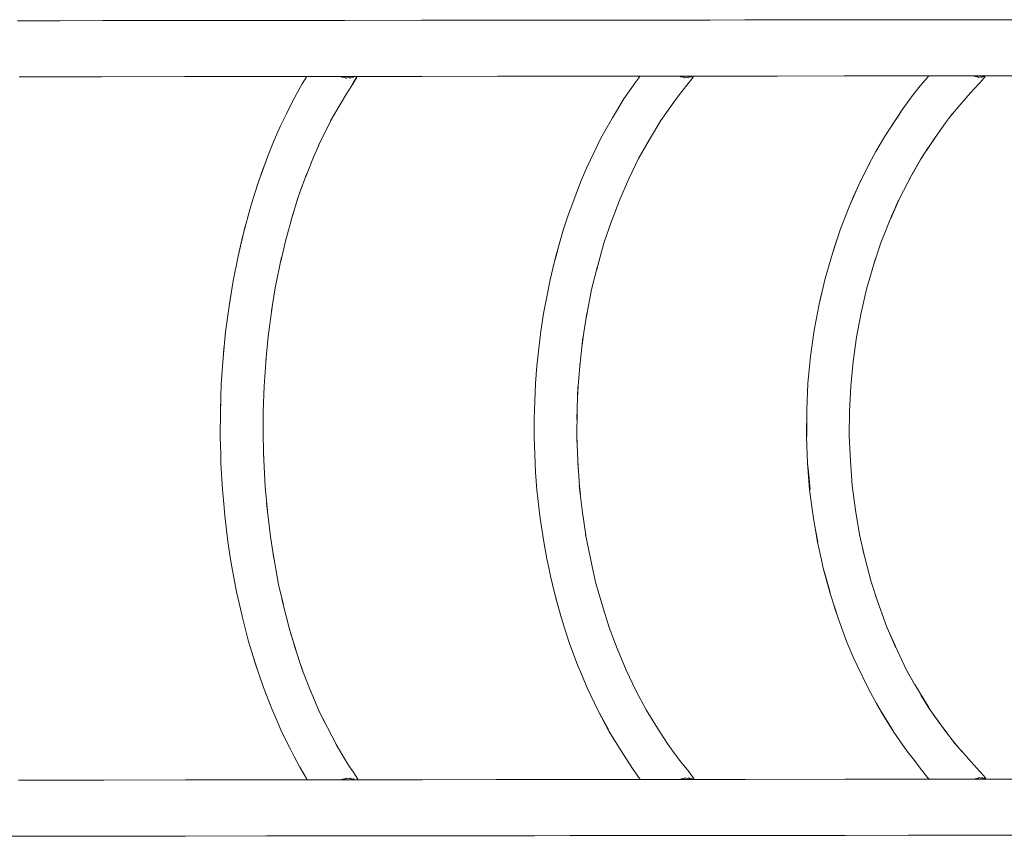
# Model space of a CAD drawing. Units: millimetres. Extents: x -6209 to 4426, y -4685 to 4760.
# Drawn here: x 1595 to 2322, y -653 to -51 of the extents above; entities that cross this region are included whole.
import ezdxf

# ---------------------------------------------------------------- set-up
doc = ezdxf.new("R2010")
doc.units = ezdxf.units.MM
doc.header["$MEASUREMENT"] = 0
for name, color, linetype, lineweight in [('4_Ном._пера__7', 7, 'Continuous', 18), ('5_Ном._пера__7', 7, 'Continuous', 18), ('8_Ном._пера__7', 7, 'Continuous', 18)]:
    doc.layers.add(name, color=color, linetype=linetype, lineweight=lineweight)

msp = doc.modelspace()

# ---------------------------------------------------------------- linework, layer by layer
at = {"layer": '4_Ном._пера__7', "color": 7, "linetype": 'Continuous', "lineweight": 18}
for points in [[(1593.69, -51.84), (1625.04, -51.81)], [(1656.5, -51.78), (1625.04, -51.81)], [(1656.5, -51.78), (1716.86, -51.72)], [(1775.41, -51.66), (1716.86, -51.72)], [(1775.41, -51.66), (1805.16, -51.63)], [(1835.02, -51.6), (1805.16, -51.63)], [(1835.02, -51.6), (1891.71, -51.54)], [(1946.28, -51.49), (1891.71, -51.54)], [(1946.28, -51.49), (1974.12, -51.46)], [(2002.07, -51.43), (1974.12, -51.46)], [(2002.07, -51.43), (2054.48, -51.38)], [(2104.5, -51.33), (2054.48, -51.38)], [(2104.5, -51.33), (2130.14, -51.3)], [(2155.87, -51.28), (2130.14, -51.3)], [(2155.87, -51.28), (2203.46, -51.23)], [(2248.39, -51.18), (2203.46, -51.23)], [(2248.39, -51.18), (2271.55, -51.16)], [(2337.05, -51.1), (2271.55, -51.16)], [(1594.91, -93.2), (1625.31, -93.17)], [(1655.59, -93.14), (1625.31, -93.17)], [(1655.59, -93.14), (1717.01, -93.08)], [(1776.83, -93.02), (1717.01, -93.08)], [(1776.83, -93.02), (1805.41, -92.99)], [(1833.89, -92.96), (1805.41, -92.99)], [(1833.89, -92.96), (1891.85, -92.9)], [(1947.9, -92.85), (1891.85, -92.9)], [(1947.9, -92.85), (1974.36, -92.82)], [(2054.62, -92.74), (1974.36, -92.82)], [(2106.3, -92.69), (2054.62, -92.74)], [(2106.3, -92.69), (2130.36, -92.66)], [(2154.33, -92.64), (2130.36, -92.66)], [(2154.33, -92.64), (2203.58, -92.59)], [(2250.36, -92.54), (2203.58, -92.59)], [(2250.36, -92.54), (2271.76, -92.52)], [(2337.17, -92.46), (2271.76, -92.52)], [(1594.26, -611.84), (1625.6, -611.81)], [(1657.06, -611.78), (1625.6, -611.81)], [(1657.06, -611.78), (1717.42, -611.72)], [(1775.97, -611.66), (1717.42, -611.72)], [(1775.97, -611.66), (1805.72, -611.63)], [(1835.58, -611.6), (1805.72, -611.63)], [(1835.58, -611.6), (1892.27, -611.54)], [(1946.84, -611.49), (1892.27, -611.54)], [(1946.84, -611.49), (1974.69, -611.46)], [(2002.63, -611.43), (1974.69, -611.46)], [(2002.63, -611.43), (2055.04, -611.38)], [(2105.06, -611.33), (2055.04, -611.38)], [(2105.06, -611.33), (2130.7, -611.3)], [(2204.02, -611.23), (2130.7, -611.3)], [(2248.95, -611.18), (2204.02, -611.23)], [(2248.95, -611.18), (2272.12, -611.16)], [(2295.37, -611.14), (2272.12, -611.16)], [(2295.37, -611.14), (2337.61, -611.1)], [(1595.47, -653.2), (1540.74, -653.28)], [(1595.47, -653.2), (1625.87, -653.17)], [(1656.15, -653.14), (1625.87, -653.17)], [(1656.15, -653.14), (1717.57, -653.08)], [(1777.4, -653.02), (1717.57, -653.08)], [(1777.4, -653.02), (1805.98, -652.99)], [(1892.41, -652.9), (1805.98, -652.99)], [(1948.47, -652.85), (1892.41, -652.9)], [(1948.47, -652.85), (1974.93, -652.82)], [(2001.29, -652.8), (1974.93, -652.82)], [(2001.29, -652.8), (2055.18, -652.74)], [(2106.87, -652.69), (2055.18, -652.74)], [(2106.87, -652.69), (2130.93, -652.66)], [(2154.89, -652.64), (2130.93, -652.66)], [(2154.89, -652.64), (2204.15, -652.59)], [(2250.92, -652.54), (2204.15, -652.59)], [(2250.92, -652.54), (2272.32, -652.52)], [(2337.73, -652.46), (2272.32, -652.52)]]:
    msp.add_lwpolyline(points, dxfattribs=at)
at = {"layer": '5_Ном._пера__7', "color": 7, "linetype": 'Continuous', "lineweight": 18}
for points in [[(2265.9, -92.53), (2263.21, -95.7)], [(2277.53, -92.52), (2277.44, -92.52)], [(2284.41, -92.51), (2284.08, -92.51)], [(2284.45, -92.51), (2284.49, -92.51)], [(2290.98, -92.5), (2291.84, -92.5)], [(2294.41, -92.5), (2294.16, -92.5)], [(2295.6, -92.5), (2295.73, -92.5)], [(2297.92, -92.5), (2297.99, -92.5)], [(2299.52, -92.49), (2299.74, -92.61)], [(2300.25, -92.97), (2299.74, -92.61)], [(2300.25, -92.97), (2301.2, -93.11)], [(2301.84, -93.06), (2301.2, -93.11)], [(2301.84, -93.06), (2302.27, -93.35)], [(2302.94, -93.67), (2302.27, -93.35)], [(2302.51, -92.49), (2302.38, -92.49)], [(2302.78, -93.6), (2303.85, -93.3)], [(2303.85, -93.3), (2304.46, -93.53)], [(2303.87, -97.51), (2306.63, -94.21)], [(2304.06, -92.49), (2304.01, -92.49)], [(2304.38, -92.49), (2304.34, -92.49)], [(2305.25, -93.67), (2304.46, -93.53)], [(2304.47, -93.53), (2305.54, -93.05)], [(2305.44, -93.04), (2305.34, -93.14)], [(2305.51, -92.49), (2305.45, -92.49)], [(2305.54, -93.05), (2306.24, -93.1)], [(2306.55, -92.49), (2305.61, -93.06)], [(2307.02, -92.96), (2306.24, -93.1)], [(2307.3, -93.42), (2306.63, -94.21)], [(2306.92, -92.49), (2306.98, -92.58)], [(2307.3, -93.42), (2306.98, -92.58)], [(2307.3, -93.42), (2307.63, -92.49)], [(2259.65, -99.9), (2253.23, -108.07)], [(2259.65, -99.9), (2263.21, -95.7)], [(2296.81, -105.13), (2303.2, -98.25)], [(2303.87, -97.51), (2303.2, -98.25)], [(2246.42, -117.6), (2253.23, -108.07)], [(2296.81, -105.13), (2288.86, -114.15)], [(2281.05, -123.46), (2288.86, -114.15)], [(2232.82, -138.31), (2242.69, -123.24)], [(2240.1, -126.9), (2243.27, -122.23)], [(2246.42, -117.6), (2242.69, -123.24)], [(2246.42, -117.6), (2243.27, -122.23)], [(2283.5, -120.26), (2278.19, -127.21)], [(2240.1, -126.9), (2233.3, -137.35)], [(2278.19, -127.21), (2269.02, -140.32)], [(2227, -148.23), (2233.3, -137.35)], [(2261.63, -151.46), (2271.29, -137.07)], [(2265.67, -145.18), (2259.86, -154.22)], [(2227, -148.23), (2223.79, -154.25)], [(2215.32, -170.67), (2223.79, -154.25)], [(2221.55, -158.55), (2215.72, -169.86)], [(2221.55, -158.55), (2222.44, -156.85)], [(2251.53, -169.02), (2259.86, -154.22)], [(2260, -154), (2253.71, -165.16)], [(2244.12, -183.4), (2253.76, -165.06)], [(2215.32, -170.67), (2207.76, -187.82)], [(2210.42, -181.51), (2214.3, -172.97)], [(2215.32, -170.67), (2215.72, -169.86)], [(2210.42, -181.51), (2207.76, -187.82)], [(2200.8, -205.38), (2207.76, -187.82)], [(2243.67, -184.17), (2236.7, -200.1)], [(2244.12, -183.4), (2237.83, -197.75)], [(2230.62, -215.69), (2239.03, -194.78)], [(2200.8, -205.38), (2194.8, -223.54)], [(2196.89, -217.02), (2194.8, -223.54)], [(2196.89, -217.02), (2198.34, -212.81)], [(2230.62, -215.69), (2225.27, -232.01)], [(2189.44, -242.01), (2194.8, -223.54)], [(2220.07, -249.75), (2226.65, -227.3)], [(2189.44, -242.01), (2185.1, -260.92)], [(2186.6, -254.28), (2186.97, -252.78)], [(2220.07, -249.75), (2216.07, -267.34)], [(2181.41, -280.06), (2185.1, -260.92)], [(2186.6, -254.28), (2185.1, -260.92)], [(2212.6, -285.14), (2216.07, -267.34)], [(2181.41, -280.06), (2178.76, -299.49)], [(2212.6, -285.14), (2210.18, -303.2)], [(2176.79, -319.04), (2178.76, -299.49)], [(2208.32, -321.39), (2210.18, -303.2)], [(2176.79, -319.04), (2175.89, -338.74)], [(2208.32, -321.39), (2207.51, -339.7)], [(2175.66, -358.46), (2175.89, -338.74)], [(2175.89, -345.32), (2175.89, -338.74)], [(2207.27, -358.04), (2207.51, -339.7)], [(2175.89, -345.32), (2175.98, -358.42)], [(2175.66, -358.46), (2176.5, -378.15)], [(2207.27, -358.04), (2208.09, -376.35)], [(2209.48, -394.61), (2208.09, -376.35)], [(2177.08, -384.57), (2176.5, -378.15)], [(2178.03, -397.78), (2176.5, -378.15)], [(2177.08, -384.57), (2178.33, -397.52)], [(2178.03, -397.78), (2180.61, -417.23)], [(2209.48, -394.61), (2211.91, -412.68)], [(2214.91, -430.61), (2211.91, -412.68)], [(2181.74, -423.4), (2180.61, -417.23)], [(2183.86, -436.5), (2180.61, -417.23)], [(2181.74, -423.4), (2184.12, -436.02)], [(2214.91, -430.61), (2218.86, -447.93)], [(2183.86, -436.5), (2186.77, -449.46)], [(2223.49, -465.59), (2217.33, -442.08)], [(2186.77, -449.46), (2188.14, -455.44)], [(2189.81, -461.29), (2188.14, -455.44)], [(2193.08, -474.12), (2188.14, -455.44)], [(2189.81, -461.29), (2193.29, -473.42)], [(2223.49, -465.59), (2228.64, -481.26)], [(2193.08, -474.12), (2199.01, -492.31)], [(2235.11, -499.08), (2226.9, -476.49)], [(2197.12, -486.7), (2195.89, -482.75)], [(2197.12, -486.7), (2199.01, -492.31)], [(2205.57, -510.14), (2199.01, -492.31)], [(2234.69, -498.39), (2241.68, -514.3)], [(2235.11, -499.08), (2241.03, -512.58)], [(2205.57, -510.14), (2210.71, -522.18)], [(2249.62, -530.65), (2239.6, -509.57)], [(2210.71, -522.18), (2213.07, -527.34)], [(2221.16, -544.09), (2213.07, -527.34)], [(2249.13, -529.82), (2257.49, -544.6)], [(2249.62, -530.65), (2255.73, -541.48)], [(2221.16, -544.09), (2221.6, -544.97)], [(2265.91, -558.37), (2255.64, -541.33)], [(2227.34, -555.44), (2221.6, -544.97)], [(2260.12, -549.15), (2266.26, -558.92)], [(2227.34, -555.44), (2230.14, -560.08)], [(2227.34, -555.44), (2230.65, -560.97)], [(2265.44, -558.1), (2278.88, -576.44)], [(2266.26, -558.92), (2274.71, -570.75)], [(2239.66, -575.54), (2230.14, -560.08)], [(2233.98, -566.54), (2230.65, -560.97)], [(2233.98, -566.54), (2240.19, -576.56)], [(2280.24, -578.22), (2276.66, -573.41)], [(2246.81, -586.05), (2240.19, -576.56)], [(2278.88, -576.44), (2284.86, -584.27)], [(2246.81, -586.05), (2250.59, -591.13)], [(2283.83, -583.27), (2290.61, -591.06)], [(2288.81, -588.99), (2284.86, -584.27)], [(2254.4, -596.25), (2250.59, -591.13)], [(2296.92, -598.09), (2289.97, -590.32)], [(2254.4, -596.25), (2260.5, -604.3)], [(2296.92, -598.09), (2303.71, -605.38)], [(2265.06, -609.94), (2260.5, -604.3)], [(2265.06, -609.94), (2266.14, -611.17)], [(2303.46, -609.96), (2302.79, -610.28)], [(2303.3, -610.04), (2304.37, -610.33)], [(2304.39, -606.12), (2303.71, -605.38)], [(2304.37, -610.33), (2304.98, -610.1)], [(2307.82, -610.2), (2304.39, -606.12)], [(2305.76, -609.96), (2304.98, -610.1)], [(2304.99, -610.1), (2306.06, -610.57)], [(2307.82, -610.2), (2308.14, -611.12)], [(2291.37, -611.14), (2291.43, -611.14)], [(2300.06, -611.13), (2300.26, -611.03)], [(2300.77, -610.67), (2300.26, -611.03)], [(2300.77, -610.67), (2301.72, -610.53)], [(2302.36, -610.58), (2301.72, -610.53)], [(2302.36, -610.58), (2302.79, -610.28)], [(2305.96, -610.58), (2305.86, -610.48)], [(2305.96, -610.58), (2307.01, -611.13)], [(2306.06, -610.57), (2306.76, -610.52)], [(2307.54, -610.66), (2306.76, -610.52)]]:
    msp.add_lwpolyline(points, dxfattribs=at)
at = {"layer": '8_Ном._пера__7', "color": 7, "linetype": 'Continuous', "lineweight": 18}
for points in [[(1807.02, -92.99), (1803.73, -98.49)], [(1832.12, -92.96), (1832.29, -93.08)], [(1832.79, -93.44), (1832.29, -93.08)], [(1832.79, -93.44), (1834, -93.57)], [(1834.87, -93.53), (1834, -93.57)], [(1834.87, -93.53), (1835.32, -93.82)], [(1836.08, -94.14), (1835.32, -93.82)], [(1836.08, -94.14), (1836.94, -93.99)], [(1836.22, -94.11), (1837.45, -93.77)], [(1837.45, -93.77), (1838.17, -93.99)], [(1839.16, -94.14), (1838.17, -93.99)], [(1838.6, -94.05), (1839.81, -93.52)], [(1839.81, -93.52), (1840.72, -93.57)], [(1840.68, -93.56), (1841.8, -92.95)], [(1841.81, -93.43), (1840.72, -93.57)], [(1844.05, -93.38), (1841.13, -98.17)], [(1841.48, -97.28), (1843.65, -93.76)], [(1844.05, -93.38), (1843.94, -92.95)], [(1844.05, -93.38), (1844.25, -92.95)], [(2052, -93.86), (2049.73, -96.92)], [(2052.83, -92.74), (2052, -93.86)], [(2082.29, -92.71), (2082.5, -92.83)], [(2083.01, -93.19), (2082.5, -92.83)], [(2083.01, -93.19), (2084.11, -93.33)], [(2084.87, -93.28), (2084.11, -93.33)], [(2084.87, -93.28), (2085.31, -93.57)], [(2086.04, -93.89), (2085.31, -93.57)], [(2085.97, -93.86), (2087.2, -93.52)], [(2086.04, -93.89), (2086.77, -93.75)], [(2087.2, -93.52), (2087.87, -93.75)], [(2088.76, -93.89), (2087.87, -93.75)], [(2088.08, -93.78), (2089.24, -93.28)], [(2089.24, -93.28), (2090.06, -93.32)], [(2089.46, -97.03), (2092.05, -93.52)], [(2089.73, -93.3), (2090.78, -92.7)], [(2091.01, -93.18), (2090.06, -93.32)], [(2092.3, -92.7), (2092.05, -93.52)], [(1801.17, -102.92), (1803.73, -98.49)], [(1836.96, -104.61), (1841.13, -98.17)], [(1841.48, -97.28), (1840.25, -99.26)], [(2041.05, -109.46), (2049.73, -96.92)], [(2082.77, -105.35), (2089.46, -97.03)], [(1801.17, -102.92), (1796.73, -111.04)], [(1836.96, -104.61), (1830.81, -114.94)], [(2082.77, -105.35), (2077.93, -111.94)], [(1791.99, -120.58), (1796.73, -111.04)], [(1824.46, -125.78), (1830.81, -114.94)], [(2041.05, -109.46), (2032.52, -123.46)], [(2068.29, -125.54), (2077.93, -111.94)], [(1791.99, -120.58), (1789.87, -124.99)], [(1827.21, -121.08), (1824.97, -125.03)], [(2024.04, -138.53), (2032.52, -123.46)], [(1787.72, -129.45), (1782.97, -139.96)], [(1787.72, -129.45), (1789.87, -124.99)], [(1824.97, -125.03), (1818.33, -138.47)], [(2068.29, -125.54), (2059.79, -139.52)], [(1778.57, -150.87), (1782.97, -139.96)], [(1815.92, -143.52), (1811.87, -152.51)], [(1815.73, -143.96), (1818.45, -138.22)], [(2024.04, -138.53), (2016.26, -154.46)], [(2051.87, -153.52), (2059.79, -139.52)], [(1778.57, -150.87), (1776.33, -157.09)], [(1778.57, -150.87), (1776.74, -155.8)], [(1811.87, -152.51), (1805.98, -167.48)], [(1770.49, -173.31), (1776.33, -157.09)], [(1774.88, -160.8), (1776.74, -155.8)], [(2013.52, -160.56), (2016.26, -154.46)], [(2051.87, -153.52), (2044.68, -168.35)], [(1774.88, -160.8), (1770.81, -172.13)], [(1801.49, -179.75), (1807.17, -164.43)], [(2008.98, -170.88), (2013.52, -160.56)], [(1767.11, -183.79), (1770.81, -172.13)], [(1803.89, -172.9), (1800.42, -182.79)], [(2008.98, -170.88), (2002.48, -188.03)], [(2037.88, -183.61), (2044.68, -168.35)], [(1767.11, -183.79), (1765.26, -190.26)], [(1795.5, -198.9), (1800.42, -182.79)], [(1800.53, -182.49), (1796.96, -194.16)], [(2000.21, -194.4), (2002.48, -188.03)], [(2037.88, -183.61), (2031.32, -201.14)], [(1760.46, -207.6), (1765.26, -190.26)], [(1791.23, -214.36), (1797.07, -193.77)], [(1996.5, -205.59), (2000.21, -194.4)], [(2026.27, -215.9), (2031.86, -199.58)], [(1760.46, -207.6), (1756.32, -225.53)], [(1757.76, -218.9), (1759.84, -210.29)], [(1760.46, -207.6), (1760.72, -206.65)], [(1761.61, -203.45), (1760.72, -206.65)], [(1996.5, -205.59), (1991.34, -223.75)], [(1992.79, -218.67), (1996.26, -206.42)], [(1996.5, -205.59), (1996.26, -206.42)], [(1791.23, -214.36), (1787.77, -229.48)], [(2026.27, -215.9), (2020.67, -236.13)], [(1757.76, -218.9), (1756.32, -225.53)], [(1989.56, -230.3), (1991.34, -223.75)], [(1989.56, -230.3), (1991.19, -224.45)], [(1992.79, -218.67), (1991.19, -224.45)], [(1752.63, -243.77), (1756.32, -225.53)], [(1783.77, -248.86), (1788.43, -226.3)], [(1989.56, -230.3), (1986.55, -242.83)], [(2017.19, -249.96), (2021.51, -232.78)], [(1752.63, -243.77), (1749.63, -262.46)], [(1984.04, -255.52), (1986.55, -242.83)], [(1750.65, -255.75), (1751.43, -251.23)], [(1783.77, -248.86), (1781.07, -265.88)], [(2017.19, -249.96), (2012.96, -272.32)], [(2017.2, -249.92), (2017.13, -250.29)], [(1750.65, -255.75), (1749.63, -262.46)], [(1778.49, -284.71), (1781.72, -261.13)], [(1984.04, -255.52), (1982.89, -261.61)], [(1747.09, -281.36), (1749.63, -262.46)], [(1981.72, -267.78), (1979.68, -280.67)], [(1981.72, -267.78), (1982.89, -261.61)], [(2013.75, -267.55), (2010.86, -284.92)], [(1747.09, -281.36), (1745.26, -300.55)], [(1978.15, -293.63), (1979.68, -280.67)], [(1778.49, -284.71), (1776.79, -302.9)], [(2010.78, -285.34), (2008.22, -308.99)], [(2010.86, -284.92), (2010.12, -291.42)], [(1745.88, -293.86), (1745.26, -300.55)], [(1745.88, -293.86), (1746.1, -291.71)], [(1775.46, -321.44), (1777.21, -297.15)], [(1978.15, -293.63), (1977.47, -299.95)], [(1743.91, -319.86), (1745.26, -300.55)], [(1976.78, -306.35), (1977.47, -299.95)], [(2008.7, -303.41), (2007.16, -321.41)], [(1976.78, -306.35), (1975.74, -319.43)], [(1975.2, -332.5), (1975.74, -319.43)], [(1743.91, -319.86), (1743.29, -339.32)], [(1775.46, -321.44), (1774.9, -339.98)], [(2007.09, -321.6), (2006.36, -345.85)], [(2007.16, -321.41), (2006.84, -330.08)], [(1743.49, -332.73), (1743.29, -339.32)], [(1743.49, -332.73), (1743.53, -331.63)], [(1975.2, -332.5), (1975.01, -338.97)], [(1743.14, -358.8), (1743.29, -339.32)], [(1774.73, -358.56), (1774.9, -339.98)], [(1974.82, -345.52), (1975.01, -338.97)], [(2006.41, -339.9), (2006.26, -358.29)], [(1974.82, -345.52), (1974.78, -358.62)], [(1743.14, -358.8), (1743.52, -371.85)], [(1774.73, -358.56), (1775.33, -377.11)], [(1975.23, -371.62), (1974.78, -358.62)], [(2006.2, -358.25), (2007.32, -382.55)], [(2006.26, -358.29), (2006.59, -366.8)], [(1743.52, -371.85), (1743.72, -378.26)], [(1776.31, -395.61), (1774.99, -370.85)], [(1975.23, -371.62), (1975.54, -378.16)], [(2006.91, -376.55), (2008.17, -395.08)], [(1744.79, -397.64), (1743.72, -378.26)], [(1975.85, -384.78), (1975.54, -378.16)], [(1975.85, -384.78), (1976.81, -397.72)], [(1744.79, -397.64), (1745.98, -410.72)], [(1776.31, -395.61), (1777.99, -413.39)], [(1978.25, -410.49), (1976.81, -397.72)], [(2008.1, -394.81), (2011.02, -418.52)], [(2008.17, -395.08), (2008.87, -401.03)], [(1745.98, -410.72), (1746.57, -416.85)], [(1780.17, -432.09), (1777.32, -407.58)], [(1978.25, -410.49), (1979.05, -417.01)], [(2010.2, -412.88), (2012.87, -431.31)], [(1748.83, -435.89), (1746.57, -416.85)], [(1979.87, -423.6), (1979.05, -417.01)], [(1979.87, -423.6), (1981.8, -436.23)], [(1780.17, -432.09), (1782.78, -448.4)], [(2012.78, -430.82), (2017.3, -453.12)], [(1748.83, -435.89), (1750.82, -448.82)], [(1984.2, -448.59), (1981.8, -436.23)], [(1750.82, -448.82), (1751.79, -454.61)], [(1786.26, -467.53), (1781.91, -443.59)], [(1984.2, -448.59), (1985.5, -455)], [(2020.16, -465.8), (2016.24, -448.42)], [(1755.21, -473.06), (1751.79, -454.61)], [(1986.82, -461.5), (1985.5, -455)], [(1986.82, -461.5), (1989.69, -473.63)], [(1786.26, -467.53), (1789.52, -481.68)], [(2020.16, -465.8), (2025.91, -485.76)], [(1755.21, -473.06), (1757.99, -485.66)], [(1794.5, -501.46), (1788.69, -478.41)], [(1993.01, -485.43), (1989.69, -473.63)], [(1990.81, -477.62), (1995, -492.51)], [(1757.99, -485.66), (1759.3, -491.02)], [(1993.01, -485.43), (1994.8, -491.66)], [(2030.17, -499.29), (2024.94, -482.69)], [(1763.84, -508.64), (1759.3, -491.02)], [(1996.6, -497.96), (1995, -492.51)], [(1794.18, -500.45), (1799.14, -516.56)], [(2000.64, -510.35), (1996.6, -497.96)], [(2030.17, -499.29), (2036.78, -516.67)], [(1794.5, -501.46), (1797.95, -512.69)], [(1763.84, -508.64), (1764.13, -509.68)], [(1767.4, -520.76), (1764.13, -509.68)], [(1804.22, -531.7), (1797.82, -512.3)], [(2000.64, -510.35), (2007.1, -527.55)], [(2042.65, -530.86), (2036.2, -515.26)], [(1767.4, -520.76), (1769.03, -525.63)], [(1767.4, -520.76), (1769.37, -526.72)], [(1800.66, -521.46), (1804.4, -532.23)], [(1774.63, -542.19), (1769.03, -525.63)], [(1771.36, -532.75), (1769.37, -526.72)], [(2009.1, -532.52), (2007.1, -527.55)], [(1771.36, -532.75), (1774.98, -543.45)], [(1804.4, -532.23), (1810.32, -547.19)], [(2009.1, -532.52), (2013.73, -543.22)], [(2014.07, -544.3), (2010.69, -536.19)], [(2042.65, -530.86), (2049.86, -545.71)], [(1778.92, -553.67), (1774.98, -543.45)], [(2014.07, -544.3), (2021.79, -560.29)], [(1813.98, -555.85), (1809.54, -545.2)], [(1812.13, -551.64), (1816.52, -561.65)], [(2057.46, -560.1), (2049.86, -545.71)], [(1778.92, -553.67), (1781.25, -559.28)], [(1783.6, -564.96), (1781.25, -559.28)], [(1783.6, -564.96), (1787.86, -574.73)], [(1815.76, -560.34), (1825.4, -579.21)], [(1816.52, -561.65), (1820.44, -569.49)], [(2024.15, -564.72), (2021.79, -560.29)], [(2029.99, -575.75), (2021.79, -560.29)], [(2024.15, -564.72), (2029.56, -574.49)], [(2057.46, -560.1), (2065.76, -573.62)], [(2073.44, -585.43), (2065.76, -573.62)], [(1792.4, -583.95), (1787.86, -574.73)], [(1825.4, -579.21), (1829.67, -587.25)], [(2029.99, -575.75), (2038.88, -590.32)], [(1792.4, -583.95), (1795.06, -589.14)], [(1828.71, -585.67), (1833.67, -593.89)], [(1829.89, -587.62), (1829.67, -587.25)], [(2073.44, -585.43), (2078.39, -592.3)], [(1797.75, -594.39), (1795.06, -589.14)], [(1797.75, -594.39), (1801.93, -602.24)], [(1837.9, -600.75), (1833.67, -593.89)], [(2047.3, -603.3), (2038.88, -590.32)], [(2082.92, -598.3), (2078.39, -592.3)], [(1805.06, -607.77), (1801.93, -602.24)], [(1837.9, -600.75), (1841.63, -606.38)], [(2082.92, -598.3), (2088.8, -605.6)], [(1805.06, -607.77), (1806.79, -610.7)], [(1844.57, -611.17), (1841.63, -606.38)], [(2047.3, -603.3), (2053.09, -611.38)], [(2086.56, -610.18), (2085.83, -610.51)], [(2086.49, -610.21), (2087.72, -610.55)], [(2086.56, -610.18), (2087.29, -610.33)], [(2089.28, -610.18), (2088.39, -610.32)], [(2089.98, -607.03), (2088.8, -605.6)], [(2089.98, -607.03), (2092.57, -610.55)], [(1807.37, -611.63), (1806.79, -610.7)], [(1819.47, -611.62), (1819.4, -611.62)], [(1819.59, -611.62), (1819.76, -611.62)], [(1821.74, -611.61), (1821.83, -611.61)], [(1831.89, -611.6), (1831.52, -611.6)], [(1832.36, -611.6), (1832.42, -611.6)], [(1832.65, -611.6), (1832.81, -611.5)], [(1833.31, -611.14), (1832.81, -611.5)], [(1833.31, -611.14), (1834.52, -611)], [(1835.39, -611.04), (1834.52, -611)], [(1835.39, -611.04), (1835.84, -610.75)], [(1836.6, -610.43), (1835.84, -610.75)], [(1836.58, -611.6), (1837.05, -611.6)], [(1836.6, -610.43), (1837.45, -610.57)], [(1836.74, -610.45), (1837.97, -610.79)], [(1837.97, -610.79), (1838.69, -610.57)], [(1839.68, -610.42), (1838.69, -610.57)], [(1839.06, -611.6), (1839.15, -611.6)], [(1839.12, -610.51), (1840.33, -611.04)], [(1839.7, -611.6), (1839.84, -611.59)], [(1840.33, -611.04), (1841.24, -610.99)], [(1840.42, -611.59), (1840.54, -611.59)], [(1841.2, -610.99), (1842.31, -611.59)], [(1842.33, -611.13), (1841.24, -610.99)], [(1843.87, -611.59), (1843.78, -611.59)], [(1844.3, -611.59), (1844.17, -610.79)], [(1844.57, -611.17), (1844.76, -611.59)], [(2082.85, -611.35), (2083.02, -611.25)], [(2083.53, -610.89), (2083.02, -611.25)], [(2083.53, -610.89), (2084.63, -610.75)], [(2085.39, -610.8), (2084.63, -610.75)], [(2085.39, -610.8), (2085.83, -610.51)], [(2087.72, -610.55), (2088.39, -610.32)], [(2088.6, -610.29), (2089.76, -610.79)], [(2089.76, -610.79), (2090.58, -610.75)], [(2090.25, -610.76), (2091.27, -611.34)], [(2091.53, -610.88), (2090.58, -610.75)], [(2092.81, -611.34), (2092.57, -610.55)]]:
    msp.add_lwpolyline(points, dxfattribs=at)

doc.saveas('drawing.dxf')
